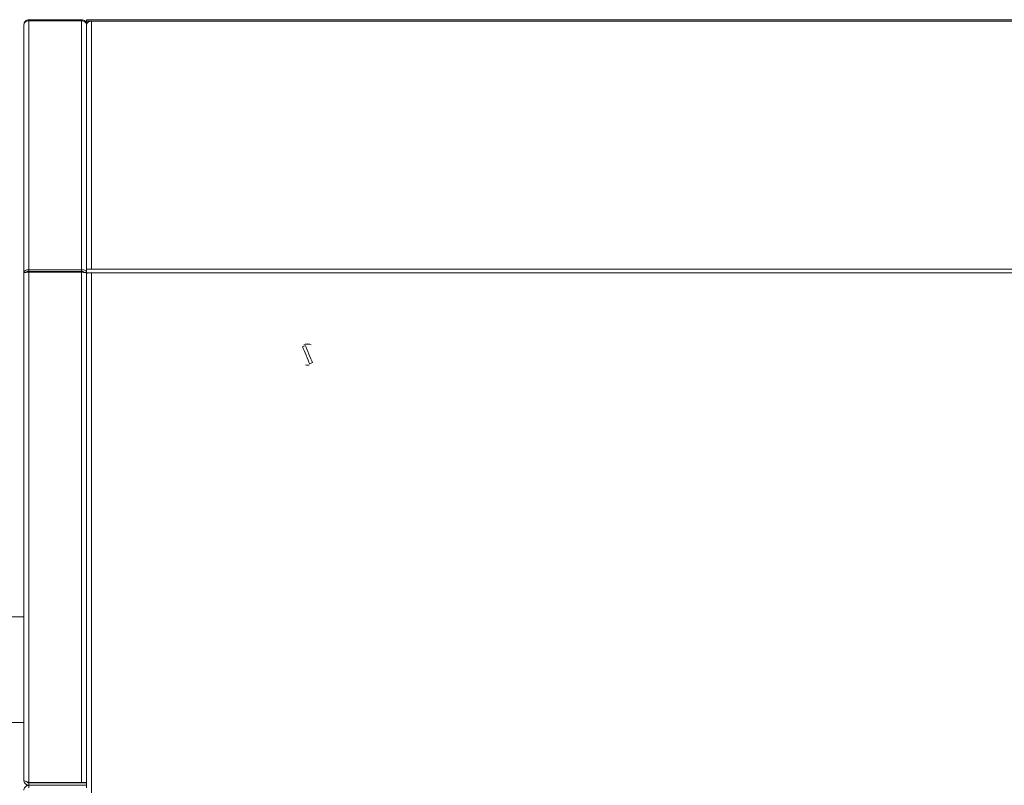
# Model space of a CAD drawing. Units: millimetres. Extents: x -1308 to 1517, y -1076 to 800.
# Drawn here: x -310 to 83, y 352 to 657 of the extents above; entities that cross this region are included whole.
import ezdxf

# ---------------------------------------------------------------- set-up
doc = ezdxf.new("R2010")
doc.units = ezdxf.units.MM

msp = doc.modelspace()

# ---------------------------------------------------------------- linework, layer by layer
at = {"color": 7, "linetype": 'Continuous', "lineweight": 15}
for p, q in [((-306, 656.58), (-306, 656.19)), ((-306, 656.58), (-285, 656.58)), ((-306, 656.19), (-306, 556.97)), ((-285, 656.19), (-306, 656.19)), ((-285, 656.19), (-285, 656.58)), ((-285, 556.97), (-285, 656.19)), ((-283, 656.58), (-283, 655.99)), ((-281, 656.58), (-283, 656.58)), ((-283, 655.99), (-281, 655.99)), ((-283, 655.29), (-283, 655.99)), ((-283, 655.29), (-282.63, 655.29)), ((-283, 654.58), (-282.86, 655.29)), ((-283, 654.58), (-283, 655.29)), ((-281, 656.58), (415, 656.58)), ((-281, 655.99), (-281, 557.16)), ((-281, 655.99), (415, 655.99)), ((-308, 555.75), (-308, 654.58)), ((-283, 654.58), (-283, 654.48)), ((-283, 654.48), (-283, 557.16)), ((-283, 557.16), (-283, 555.75)), ((-281, 557.16), (-283, 557.16)), ((-281, 557.16), (415, 557.16)), ((-308, 353.58), (-308, 555.75)), ((-306, 556.97), (-306, 556.26)), ((-285, 556.97), (-306, 556.97)), ((-306, 556.26), (-285, 556.26)), ((-306, 352.76), (-306, 556.03)), ((-306, 556.03), (-285, 556.03)), ((-285, 556.26), (-285, 556.97)), ((-285, 352.76), (-285, 556.03)), ((-283, 555.85), (-283.74, 555.85)), ((-283, 555.75), (-281, 555.75)), ((-283, 555.62), (-283, 555.75)), ((-283, 555.62), (-283, 352.58)), ((-283, 352.76), (-283, 555.62)), ((-281, 555.75), (-281, -201.42)), ((-281, 555.75), (415, 555.75)), ((-308, 418.63), (-324, 418.63)), ((-434, 376.63), (-308, 376.63)), ((-306, 352.76), (-285, 352.76)), ((-306, 351.58), (-306, 352.58)), ((-306, 352.58), (-283, 352.58)), ((-306, 351.58), (-306, 350.58)), ((-283, 351.58), (-306, 351.58)), ((-283, 352.76), (-285, 352.76)), ((-284, 352.58), (-284, 352.76)), ((-283, 352.58), (-283, 351.58)), ((-283, 350.58), (-283, 351.58))]:
    msp.add_line(p, q, dxfattribs=at)
at = {"color": 7, "linetype": 'Continuous', "lineweight": 15, "flags": 128}
for points in [[(-194.17, 519.56), (-194.43, 520.18), (-194.76, 520.98), (-195.14, 521.91), (-195.56, 522.9), (-195.97, 523.9), (-196.35, 524.83), (-196.68, 525.63), (-196.94, 526.25)], [(-195.83, 526.71), (-195.57, 526.09), (-195.24, 525.28), (-194.86, 524.36), (-194.45, 523.36), (-194.03, 522.37), (-193.65, 521.44), (-193.32, 520.63), (-193.06, 520.01)]]:
    msp.add_lwpolyline(points, dxfattribs=at)
at = {"color": 7, "linetype": 'Continuous', "lineweight": 15}
for centre, radius, start, end in [((-195, 523.13), 3.67, 103.0386, 121.8579), ((-195, 524.43), 3, 59.915, 120.085), ((-195, 523.13), 4.25, 77.0075, 102.9925), ((-195, 521.93), 3, 255.1061, 284.8939), ((-195, 523.13), 3.67, 283.0386, 301.8579)]:
    msp.add_arc(centre, radius, start, end, dxfattribs=at)
for points, knots in [([(-306, 656.58), (-306.26, 656.55), (-306.79, 656.49), (-307.45, 656.03), (-307.91, 655.37), (-307.97, 654.84), (-308, 654.58)], [0, 0, 0, 0, 0.249999, 0.499999, 0.750004, 1, 1, 1, 1]), ([(-308, 654.58), (-307.97, 654.78), (-307.91, 655.18), (-307.45, 655.7), (-306.79, 656.08), (-306.26, 656.15), (-306, 656.19)], [0, 0, 0, 0, 0.250001, 0.499999, 0.750001, 1, 1, 1, 1]), ([(-283, 654.58), (-283.03, 654.84), (-283.09, 655.37), (-283.55, 656.03), (-284.21, 656.49), (-284.74, 656.55), (-285, 656.58)], [0, 0, 0, 0, 0.2499972, 0.5000006, 0.7499987, 1, 1, 1, 1]), ([(-285, 656.19), (-284.74, 656.14), (-284.21, 656.05), (-283.55, 655.65), (-283.09, 655.11), (-283.03, 654.69), (-283, 654.48)], [0, 0, 0, 0, 0.25, 0.499998, 0.75, 1, 1, 1, 1]), ([(-281, 655.99), (-281.26, 655.96), (-281.79, 655.91), (-282.45, 655.55), (-282.91, 655.06), (-282.97, 654.68), (-283, 654.48)], [0, 0, 0, 0, 0.250001, 0.5, 0.749994, 1, 1, 1, 1]), ([(-306, 556.97), (-306.26, 556.96), (-306.79, 556.95), (-307.45, 556.68), (-307.91, 556.26), (-307.97, 555.92), (-308, 555.75)], [0, 0, 0, 0, 0.2499961, 0.499999, 0.7500009, 1, 1, 1, 1]), ([(-308, 555.75), (-307.97, 555.77), (-307.91, 555.82), (-307.45, 555.89), (-306.79, 555.96), (-306.26, 556.01), (-306, 556.03)], [0, 0, 0, 0, 0.2500041, 0.5000056, 0.7500033, 1, 1, 1, 1]), ([(-306, 556.26), (-306.13, 556.27), (-306.4, 556.28), (-306.72, 556.16), (-306.91, 556.04), (-306.93, 555.95), (-306.93, 555.94)], [0, 0, 0, 0, 0.318802, 0.637601, 0.956407, 1, 1, 1, 1]), ([(-283, 555.85), (-283.03, 556.01), (-283.09, 556.33), (-283.55, 556.72), (-284.21, 556.98), (-284.74, 556.97), (-285, 556.97)], [0, 0, 0, 0, 0.250005, 0.500007, 0.750001, 1, 1, 1, 1]), ([(-284, 555.85), (-284.02, 555.91), (-284.05, 556.05), (-284.28, 556.21), (-284.61, 556.3), (-284.87, 556.27), (-285, 556.26)], [0, 0, 0, 0, 0.250004, 0.499994, 0.750001, 1, 1, 1, 1]), ([(-285, 556.03), (-284.74, 555.99), (-284.21, 555.93), (-283.55, 555.82), (-283.09, 555.72), (-283.03, 555.65), (-283, 555.62)], [0, 0, 0, 0, 0.249999, 0.4999948, 0.7499959, 1, 1, 1, 1]), ([(-281, 555.75), (-281.26, 555.74), (-281.79, 555.72), (-282.45, 555.68), (-282.91, 555.65), (-282.97, 555.63), (-283, 555.62)], [0, 0, 0, 0, 0.249998, 0.499996, 0.749996, 1, 1, 1, 1]), ([(-306, 352.76), (-306.23, 352.82), (-306.7, 352.94), (-307.31, 353.12), (-307.77, 353.3), (-307.98, 353.46), (-307.99, 353.55), (-308, 353.58)], [0, 0, 0, 0, 0.221962, 0.443949, 0.665936, 0.887923, 1, 1, 1, 1]), ([(-308, 353.58), (-307.98, 353.35), (-307.93, 352.88), (-307.56, 352.27), (-307.02, 351.81), (-306.47, 351.6), (-306.12, 351.58), (-306, 351.58)], [0, 0, 0, 0, 0.221963, 0.44395, 0.665939, 0.887925, 1, 1, 1, 1]), ([(-306, 351.58), (-306.23, 351.56), (-306.7, 351.51), (-307.31, 351.14), (-307.77, 350.6), (-307.98, 350.04), (-307.99, 349.7), (-308, 349.58)], [0, 0, 0, 0, 0.221962, 0.44395, 0.665941, 0.887928, 1, 1, 1, 1]), ([(-306.77, 352.97), (-306.76, 352.94), (-306.68, 352.8), (-306.42, 352.65), (-306.16, 352.58), (-306.02, 352.58), (-306, 352.58)], [0, 0, 0, 0, 0.103133, 0.526158, 0.949169, 1, 1, 1, 1])]:
    msp.add_open_spline(points, degree=3, knots=knots, dxfattribs=at)

doc.saveas('drawing.dxf')
